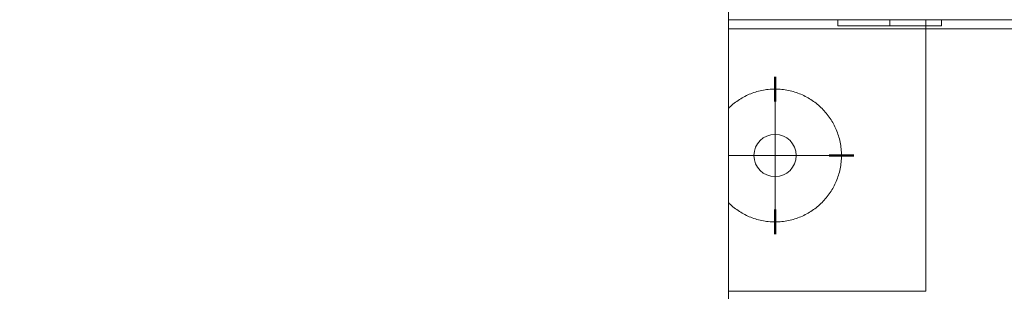
# Model space of a CAD drawing. Units: millimetres. Extents: x 66243 to 73888, y -115238 to -110543.
# Drawn here: x 66243 to 67875, y -114925 to -114475 of the extents above; entities that cross this region are included whole.
import ezdxf
from ezdxf.xclip import XClip

# ---------------------------------------------------------------- set-up
doc = ezdxf.new("R2010")
doc.units = ezdxf.units.MM
doc.header["$XCLIPFRAME"] = 2
for name, color, linetype, lineweight in [('000墙体线', 251, 'Continuous', 9), ('A-墙体', 251, 'Continuous', 9), ('D-家具', 8, 'Continuous', 15)]:
    doc.layers.add(name, color=color, linetype=linetype, lineweight=lineweight)

# ---------------------------------------------------------------- blocks, each defined once
blk = doc.blocks.new('床1800-1')
at = {"ltscale": 5}
for p, q in [((-225, 1060.7), (-225, 1239.3)), ((-135.7, 1150), (-314.3, 1150))]:
    blk.add_line(p, q, dxfattribs=at)
blk.add_lwpolyline([(-450, 900), (0, 900), (0, 1400), (-450, 1400)], close=True, dxfattribs=at)
at = {"ltscale": 5, "const_width": 4.15}
for points in [[(-225, 1239.3), (-225, 1280.7)], [(-314.3, 1150), (-355.7, 1150)], [(-135.7, 1150), (-94.3, 1150)]]:
    blk.add_lwpolyline(points, dxfattribs=at)
at = {"ltscale": 5}
for radius in [110, 35]:
    blk.add_circle((-225, 1150), radius, dxfattribs=at)
blk = doc.blocks.new('YQ0728113384')
at = {"color": 5}
blk.add_lwpolyline([(-10640, -6082.16), (-10625, -6082.16), (-10625, -1495.54), (-10640, -1495.54)], close=True, dxfattribs=at)
at = {"color": 1}
for points in [[(-10630, -3290), (-10630, -3204), (-10640, -3204), (-10640, -3290)], [(-10630, -3376), (-10630, -3290), (-10640, -3290), (-10640, -3376)]]:
    blk.add_lwpolyline(points, close=True, dxfattribs=at)
at = {"layer": 'A-墙体'}
blk.add_line((-10640, -7105), (-10640, -1040), dxfattribs=at)
at = {"layer": 'D-家具', "xscale": -1}
blk.add_blockref('床1800-1', (-10640, -4630), dxfattribs=at)

msp = doc.modelspace()

# ---------------------------------------------------------------- block references
at = {"layer": '000墙体线'}
ref = msp.add_blockref('YQ0728113384', (70975.11, -125114.69), dxfattribs=dict(at, rotation=270))
XClip(ref).set_block_clipping_path([(-10785.8356488198, -3557.5), (-9876.5372061032, -715.3093602652)])

doc.saveas('drawing.dxf')
